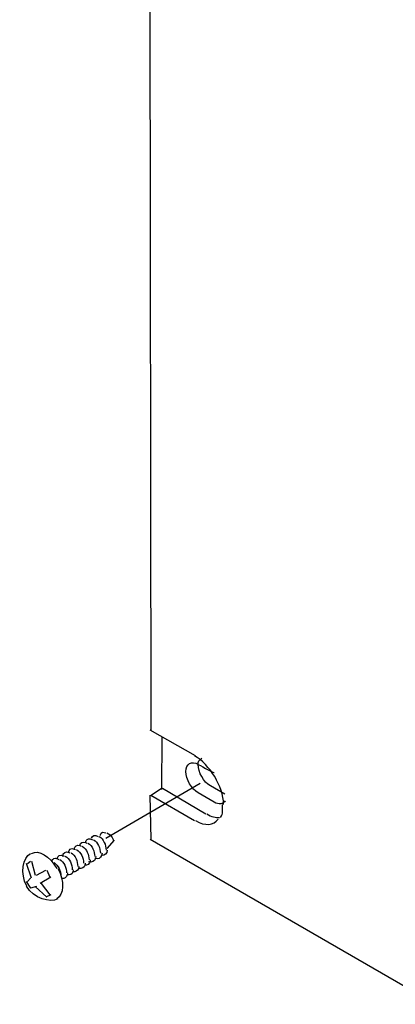
# Model space of a CAD drawing. Extents: x 70.7 to 138.2, y 107.6 to 170.2.
# Drawn here: x 97.8 to 101.8, y 124.8 to 135.2 of the extents above; entities that cross this region are included whole.
import ezdxf

# ---------------------------------------------------------------- set-up
doc = ezdxf.new("R2010")
doc.units = 0
doc.header["$MEASUREMENT"] = 0
doc.linetypes.add('AI9-LTYPE1', pattern=[6.350001, 4.233333, -0.705556, 0.705556, -0.705556])
doc.layers.add('FOREGROUND', color=5, linetype='CONTINUOUS')

msp = doc.modelspace()

# ---------------------------------------------------------------- linework, layer by layer
at = {"layer": 'FOREGROUND', "color": 7}
for p, q in [((99.202, 127.681), (99.191, 136.675)), ((99.668, 127.412), (99.191, 127.681)), ((99.313, 127.61), (99.311, 127.058)), ((99.202, 126.998), (99.311, 127.069)), ((99.322, 127.069), (99.776, 126.801)), ((99.202, 126.53), (99.191, 126.998)), ((99.198, 126.998), (99.657, 126.73)), ((98.51, 126.499), (98.525, 126.493)), ((98.56, 126.537), (98.585, 126.527)), ((98.814, 126.522), (98.735, 126.435)), ((98.814, 126.522), (98.735, 126.435)), ((118.132, 115.6), (99.191, 126.53)), ((98.337, 126.395), (98.347, 126.39)), ((98.391, 126.43), (98.406, 126.424)), ((98.45, 126.467), (98.466, 126.459)), ((97.899, 126.277), (97.93, 126.301)), ((97.941, 126.301), (97.982, 126.155)), ((98.217, 126.327), (98.228, 126.321)), ((98.28, 126.359), (98.287, 126.356)), ((98.559, 126.316), (98.559, 126.307)), ((98.619, 126.351), (98.616, 126.331)), ((98.685, 126.385), (98.68, 126.361)), ((97.943, 126.125), (97.888, 126.277)), ((97.994, 126.155), (98.093, 126.207)), ((98.103, 126.207), (98.134, 126.135)), ((98.381, 126.213), (98.378, 126.192)), ((98.44, 126.247), (98.436, 126.223)), ((98.508, 126.283), (98.506, 126.264)), ((97.936, 126.017), (97.888, 126.09)), ((97.899, 126.09), (97.931, 126.125)), ((98.145, 126.135), (98.034, 126.066)), ((98.321, 126.179), (98.318, 126.158)), ((97.994, 126.037), (97.93, 126.017)), ((98.103, 125.923), (97.982, 126.037)), ((98.045, 126.066), (98.134, 125.948)), ((98.145, 125.948), (98.093, 125.923))]:
    msp.add_line(p, q, dxfattribs=at)
at = {"layer": 'FOREGROUND', "color": 7, "linetype": 'AI9-LTYPE1'}
msp.add_line((98.723, 126.545), (99.717, 127.122), dxfattribs=at)
at = {"layer": 'FOREGROUND', "color": 7}
for points, knots in [([(99.982, 126.938), (99.96, 126.902), (99.916, 126.894), (99.866, 126.924), (99.866, 126.924), (99.698, 127.02), (99.698, 127.02), (99.626, 127.062), (99.568, 127.163), (99.568, 127.246), (99.568, 127.329), (99.626, 127.362), (99.698, 127.321), (99.698, 127.321), (99.843, 127.237), (99.865, 127.237)], [0, 0, 0, 0, 1, 1, 1, 2, 2, 2, 3, 3, 3, 4, 4, 4, 5, 5, 5, 5]), ([(99.977, 127.007), (99.977, 127.007), (99.826, 127.094), (99.826, 127.094), (99.754, 127.136), (99.696, 127.237), (99.696, 127.32), (99.696, 127.348), (99.703, 127.371), (99.737, 127.387)], [0, 0, 0, 0, 1, 1, 1, 2, 2, 2, 3, 3, 3, 3])]:
    msp.add_open_spline(points, degree=3, knots=knots, dxfattribs=at)
for points in [[(99.964, 126.9), (99.961, 127.089), (99.821, 127.318), (99.657, 127.412)], [(99.933, 126.761), (99.96, 126.818), (99.955, 126.812), (99.953, 126.9)], [(99.668, 126.73), (99.774, 126.668), (99.857, 126.679), (99.909, 126.746)], [(99.787, 126.801), (99.84, 126.77), (99.879, 126.757), (99.922, 126.761)], [(98.67, 126.572), (98.67, 126.572), (98.664, 126.626), (98.724, 126.602)], [(98.67, 126.572), (98.67, 126.572), (98.664, 126.626), (98.724, 126.602)], [(98.735, 126.602), (98.795, 126.578), (98.803, 126.522), (98.803, 126.522)], [(98.735, 126.602), (98.795, 126.578), (98.803, 126.522), (98.803, 126.522)], [(98.45, 126.467), (98.457, 126.499), (98.478, 126.511), (98.51, 126.499)], [(98.51, 126.499), (98.515, 126.529), (98.534, 126.543), (98.56, 126.537)], [(98.573, 126.546), (98.583, 126.574), (98.61, 126.582), (98.644, 126.562)], [(98.596, 126.527), (98.641, 126.501), (98.667, 126.437), (98.667, 126.385)], [(98.596, 126.527), (98.641, 126.501), (98.667, 126.437), (98.667, 126.385)], [(98.655, 126.562), (98.701, 126.536), (98.727, 126.472), (98.727, 126.419)], [(98.655, 126.562), (98.701, 126.536), (98.727, 126.472), (98.727, 126.419)], [(97.942, 126.384), (98.018, 126.428), (98.131, 126.357), (98.207, 126.225)], [(98.27, 126.353), (98.274, 126.394), (98.3, 126.411), (98.337, 126.395)], [(98.33, 126.39), (98.335, 126.428), (98.357, 126.443), (98.391, 126.43)], [(98.391, 126.43), (98.397, 126.463), (98.419, 126.478), (98.45, 126.467)], [(98.417, 126.424), (98.463, 126.398), (98.489, 126.334), (98.489, 126.282)], [(98.417, 126.424), (98.463, 126.398), (98.489, 126.334), (98.489, 126.282)], [(98.477, 126.459), (98.522, 126.432), (98.548, 126.369), (98.548, 126.316)], [(98.477, 126.459), (98.522, 126.432), (98.548, 126.369), (98.548, 126.316)], [(98.536, 126.493), (98.582, 126.467), (98.608, 126.403), (98.608, 126.351)], [(98.738, 126.419), (98.738, 126.381), (98.712, 126.359), (98.68, 126.361)], [(97.893, 126.04), (97.817, 126.172), (97.855, 126.34), (97.931, 126.384)], [(98.156, 126.305), (98.165, 126.33), (98.187, 126.34), (98.217, 126.327)], [(98.212, 126.324), (98.217, 126.362), (98.244, 126.377), (98.28, 126.359)], [(98.239, 126.321), (98.284, 126.295), (98.31, 126.231), (98.31, 126.179)], [(98.239, 126.321), (98.284, 126.295), (98.31, 126.231), (98.31, 126.179)], [(98.298, 126.356), (98.344, 126.329), (98.37, 126.266), (98.37, 126.213)], [(98.298, 126.356), (98.344, 126.329), (98.37, 126.266), (98.37, 126.213)], [(98.358, 126.39), (98.403, 126.364), (98.429, 126.3), (98.429, 126.247)], [(98.358, 126.39), (98.403, 126.364), (98.429, 126.3), (98.429, 126.247)], [(98.559, 126.307), (98.555, 126.272), (98.531, 126.256), (98.499, 126.26)], [(98.616, 126.331), (98.607, 126.299), (98.576, 126.285), (98.543, 126.295)], [(98.68, 126.361), (98.67, 126.333), (98.641, 126.32), (98.61, 126.329)], [(98.179, 126.287), (98.225, 126.261), (98.251, 126.197), (98.251, 126.144)], [(98.179, 126.287), (98.225, 126.261), (98.251, 126.197), (98.251, 126.144)], [(98.218, 126.225), (98.294, 126.093), (98.283, 125.95), (98.207, 125.906)], [(98.378, 126.192), (98.369, 126.164), (98.347, 126.153), (98.318, 126.158)], [(98.436, 126.223), (98.426, 126.197), (98.406, 126.187), (98.378, 126.192)], [(98.506, 126.264), (98.498, 126.234), (98.471, 126.22), (98.441, 126.226)], [(98.318, 126.158), (98.31, 126.132), (98.288, 126.118), (98.262, 126.12)], [(98.218, 125.906), (98.142, 125.862), (97.964, 125.908), (97.888, 126.04)]]:
    msp.add_open_spline(points, degree=3, dxfattribs=at)

doc.saveas('drawing.dxf')
